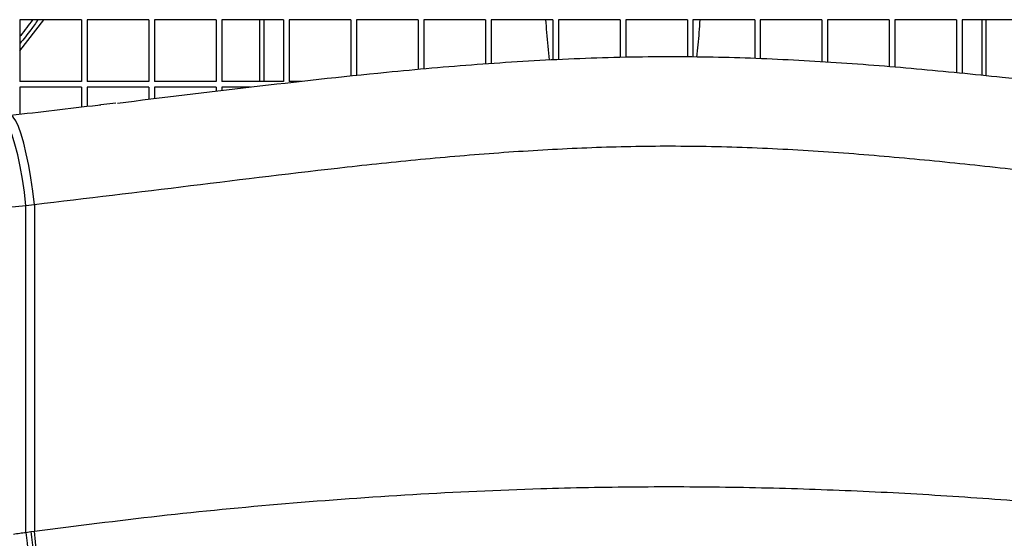
# Paper-space layout '_Front' of a CAD drawing. Units: millimetres. Extents: x 81 to 774, y 175 to 1508.
# Drawn here: x 312 to 487, y 597 to 689 of the extents above; entities that cross this region are included whole.
import ezdxf

# ---------------------------------------------------------------- set-up
doc = ezdxf.new("R2010")
doc.units = ezdxf.units.MM

psp = doc.layouts.new('_Front')

# ---------------------------------------------------------------- linework, layer by layer
at = {"color": 7, "linetype": 'Continuous', "lineweight": 25}
for p, q in [((311.87, 689.24), (311.87, 678.24)), ((322.87, 689.24), (311.87, 689.24)), ((311.87, 683.67), (316.16, 689.24)), ((322.87, 689.24), (322.87, 678.24)), ((323.87, 689.24), (323.87, 678.24)), ((334.87, 689.24), (323.87, 689.24)), ((334.87, 689.24), (334.87, 678.24)), ((335.87, 689.24), (335.87, 678.24)), ((346.87, 689.24), (335.87, 689.24)), ((346.87, 689.24), (346.87, 678.24)), ((347.87, 689.24), (347.87, 678.24)), ((358.87, 689.24), (347.87, 689.24)), ((354.59, 689.24), (354.58, 678.24)), ((355.33, 689.24), (355.34, 678.24)), ((358.87, 689.24), (358.87, 678.24)), ((359.87, 689.24), (359.87, 678.24)), ((370.87, 689.24), (359.87, 689.24)), ((370.87, 689.24), (370.87, 679.2)), ((371.87, 689.24), (371.87, 679.31)), ((382.87, 689.24), (371.87, 689.24)), ((382.87, 689.24), (382.87, 680.38)), ((383.87, 689.24), (383.87, 680.47)), ((394.87, 689.24), (383.87, 689.24)), ((394.87, 689.24), (394.87, 681.38)), ((395.87, 689.24), (395.87, 681.44)), ((406.87, 689.24), (395.87, 689.24)), ((406.87, 689.24), (406.87, 682.1)), ((407.87, 689.24), (407.87, 682.16)), ((418.87, 689.24), (407.87, 689.24)), ((418.87, 689.24), (418.87, 682.5)), ((419.87, 689.24), (419.87, 682.53)), ((430.87, 689.24), (419.87, 689.24)), ((430.87, 689.24), (430.87, 682.61)), ((431.87, 689.24), (431.87, 682.59)), ((442.87, 689.24), (431.87, 689.24)), ((442.87, 689.24), (442.87, 682.37)), ((443.87, 689.24), (443.87, 682.32)), ((454.87, 689.24), (443.87, 689.24)), ((454.87, 689.24), (454.87, 681.77)), ((455.87, 689.24), (455.87, 681.72)), ((466.87, 689.24), (455.87, 689.24)), ((466.87, 689.24), (466.87, 680.89)), ((467.87, 689.24), (467.87, 680.81)), ((478.87, 689.24), (467.87, 689.24)), ((478.87, 689.24), (478.87, 679.8)), ((479.87, 689.24), (479.87, 679.71)), ((490.87, 689.24), (479.87, 689.24)), ((483.41, 679.36), (483.41, 689.24)), ((484.16, 679.28), (484.15, 689.24)), ((322.87, 678.24), (311.87, 678.24)), ((334.87, 678.24), (323.87, 678.24)), ((346.87, 678.24), (335.87, 678.24)), ((358.87, 678.24), (347.87, 678.24)), ((362.09, 678.24), (359.87, 678.24)), ((311.87, 677.24), (311.87, 672.35)), ((322.87, 677.24), (311.87, 677.24)), ((322.87, 677.24), (322.87, 673.64)), ((323.87, 677.24), (323.87, 673.76)), ((334.87, 677.24), (323.87, 677.24)), ((334.87, 677.24), (334.87, 675.07)), ((335.87, 677.24), (335.87, 675.19)), ((346.87, 677.24), (335.87, 677.24)), ((346.87, 677.24), (346.87, 676.51)), ((347.87, 677.24), (347.87, 676.63)), ((352.95, 677.24), (347.87, 677.24)), ((328.95, 674.36), (326.3, 674.05)), ((314.46, 656.27), (312.95, 656.08)), ((312.95, 597.89), (312.95, 656.08)), ((314.46, 656.27), (314.46, 598.12)), ((312.95, 597.89), (313.84, 598.03)), ((313.84, 598.03), (314.46, 598.12))]:
    psp.add_line(p, q, dxfattribs=at)
at = {"color": 7, "linetype": 'Continuous', "lineweight": 25, "flags": 128}
for points in [[(312.95, 656.08), (312.66, 658.49), (312.32, 660.85), (311.92, 663.09), (311.47, 665.18), (310.99, 667.05), (310.49, 668.67), (309.97, 670), (309.46, 671.01), (308.96, 671.67), (308.48, 671.97)], [(314.46, 656.27), (314.17, 658.69), (313.83, 661.04), (313.44, 663.29), (313.01, 665.37), (312.56, 667.25), (312.08, 668.87), (311.6, 670.19), (311.13, 671.2), (310.67, 671.86), (310.24, 672.16)], [(312.95, 597.89), (313.17, 595.96), (313.32, 594.11), (313.38, 592.4), (313.35, 590.89), (313.24, 589.66), (313.04, 588.75), (312.77, 588.18), (312.48, 587.99)], [(314.1, 588.21), (314.36, 588.4), (314.6, 588.96), (314.77, 589.88), (314.86, 591.11), (314.88, 592.61), (314.81, 594.33), (314.67, 596.19), (314.46, 598.12)]]:
    psp.add_lwpolyline(points, dxfattribs=at)
at = {"color": 7, "linetype": 'Continuous', "lineweight": 25}
for points, knots in [([(314.12, 689.24), (313.43, 688.3), (312.7, 687.29), (311.92, 686.32), (311.87, 686.26)], [0, 0, 0, 0, 0.9387503, 1, 1, 1, 1]), ([(315.11, 689.24), (314.68, 688.63), (313.66, 687.18), (312.53, 685.82), (311.87, 685.02)], [0, 0, 0, 0, 0.418069, 1, 1, 1, 1]), ([(406.28, 682.07), (406.11, 683.7), (405.86, 686.08), (405.71, 688.48), (405.66, 689.24)], [0, 0, 0, 0, 0.6819125, 1, 1, 1, 1]), ([(433.09, 689.24), (433.04, 688.48), (432.9, 686.26), (432.67, 684.04), (432.51, 682.58)], [0, 0, 0, 0, 0.342573, 1, 1, 1, 1]), ([(329.26, 674.39), (337.22, 675.36), (353.14, 677.3), (374.55, 679.71), (393.39, 681.37), (409.64, 682.36), (425.59, 682.79), (441.2, 682.54), (456.48, 681.76), (471.74, 680.56), (488.49, 678.89), (506.68, 676.78), (519.74, 675.19), (526.27, 674.4)], [0, 0, 0, 0, 0.122265, 0.244523, 0.3266, 0.408697, 0.490751, 0.56771, 0.644676, 0.722044, 0.799415, 0.899707, 1, 1, 1, 1]), ([(326.3, 674.04), (326.12, 674.02), (320.8, 673.39), (315.43, 672.77), (310.24, 672.16)], [0, 0, 0, 0, 0.034107, 1, 1, 1, 1]), ([(541.08, 656.28), (531.59, 657.4), (517.36, 659.09), (498.29, 661.47), (483.94, 663.13), (469.56, 664.6), (455.11, 665.78), (440.61, 666.54), (426.24, 666.78), (412.07, 666.42), (398.11, 665.61), (384.16, 664.43), (365.52, 662.49), (342.25, 659.58), (323.73, 657.38), (314.46, 656.27)], [0, 0, 0, 0, 0.126709, 0.190176, 0.253642, 0.316939, 0.380288, 0.443849, 0.507517, 0.568593, 0.629674, 0.691048, 0.752425, 0.87611, 1, 1, 1, 1]), ([(312.95, 656.08), (309.58, 655.77), (302.83, 655.15), (292.56, 654.29), (282.28, 653.52), (272.05, 652.87), (261.94, 652.37), (252, 652.02), (242.32, 651.83), (233.03, 651.8), (224.2, 651.95), (215.85, 652.23), (208, 652.63), (200.68, 653.13), (193.97, 653.7), (187.84, 654.31), (184.36, 654.71), (182.63, 654.9)], [0, 0, 0, 0, 0.066744, 0.133723, 0.200698, 0.267437, 0.33429, 0.401386, 0.468481, 0.535332, 0.601153, 0.667204, 0.733259, 0.799085, 0.866017, 0.933067, 1, 1, 1, 1]), ([(314.46, 598.12), (321.88, 599.06), (336.71, 600.94), (359.23, 603.12), (381.9, 604.76), (402.77, 605.71), (421.73, 606.09), (438.77, 606.02), (455.82, 605.56), (472.91, 604.73), (490, 603.56), (507.09, 602.06), (524.13, 600.24), (535.43, 598.8), (541.08, 598.08)], [0, 0, 0, 0, 0.0994355, 0.1988685, 0.2989757, 0.399081, 0.4735574, 0.5480331, 0.6228548, 0.6976775, 0.7731121, 0.8485473, 0.924273, 1, 1, 1, 1]), ([(310.71, 597.6), (311.08, 597.65), (311.83, 597.75), (312.57, 597.85), (312.95, 597.89)], [0, 0, 0, 0, 0.499974, 1, 1, 1, 1]), ([(313.84, 598.03), (313.92, 597.38), (314.07, 596.09), (314.21, 594.21), (314.27, 592.49), (314.24, 590.98), (314.14, 589.73), (313.95, 588.82), (313.71, 588.24), (313.5, 588.17), (313.41, 588.14)], [0, 0, 0, 0, 0.126813, 0.253625, 0.380438, 0.507251, 0.634063, 0.760876, 0.887689, 1, 1, 1, 1])]:
    psp.add_open_spline(points, degree=3, knots=knots, dxfattribs=at)

doc.saveas('drawing.dxf')
